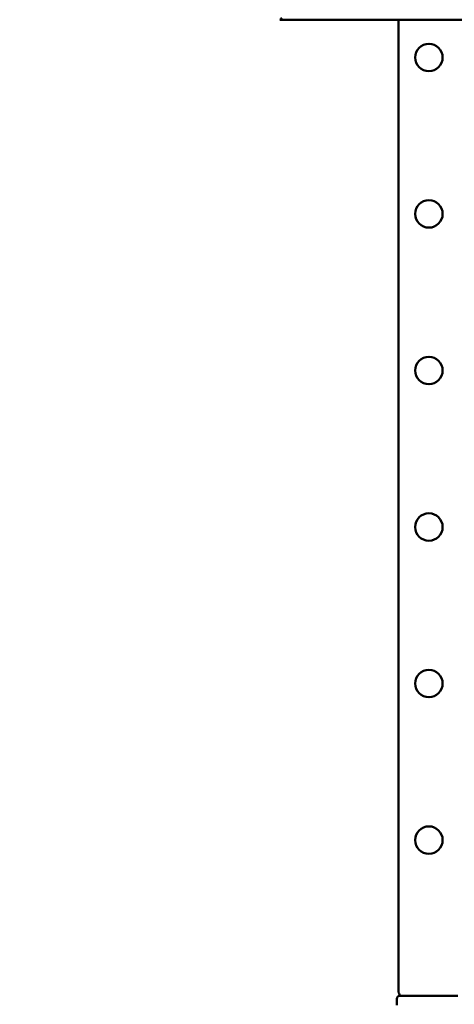
# Model space of a CAD drawing. Extents: x 443 to 11535, y 491 to 15017.
# Drawn here: x 6890 to 7603, y 4686 to 6302 of the extents above; entities that cross this region are included whole.
import ezdxf

# ---------------------------------------------------------------- set-up
doc = ezdxf.new("R2010")
doc.units = 0
doc.header["$LTSCALE"] = 76.923077
doc.layers.add('Kóta (ISO)', color=7, linetype='Continuous', lineweight=25)
doc.layers.add('Viditelná (ISO)', color=7, linetype='Continuous', lineweight=50)
doc.styles.add('Text poznámky (DIN)', font='isocpeur.ttf')
doc.dimstyles.new('Výchozí (DIN)', dxfattribs={"dimscale": 76.923077, "dimtxt": 3.5, "dimasz": 2.5, "dimexe": 3.175, "dimexo": 0.8, "dimgap": 0.8, "dimtad": 1, "dimdec": 1, "dimlfac": 0.001, "dimrnd": 1e-08, "dimtxsty": 'Text poznámky (DIN)', "dimcen": 0.09, "dimdle": 10, "dimclrd": 256, "dimclre": 256, "dimclrt": 256, "dimadec": 0, "dimazin": 0, "dimtfac": 1, "dimtofl": 0, "dimtmove": 0, "dimatfit": 3, "dimfxl": 0, "dimtolj": 1, "dimtzin": 0, "dimlwd": -1, "dimlwe": -1, "dimarcsym": 0})

# ---------------------------------------------------------------- blocks, each defined once
blk = doc.blocks.new('*D10')
at = {"layer": 'Defpoints', "color": 0}
for p in [(1511.6, 4997.5), (10011.6, 1997.5), (10011.6, 909.3)]:
    blk.add_point(p, dxfattribs=at)
at = {"layer": 'Kóta (ISO)'}
for p, q in [((1511.6, 4935.9), (1511.6, 665)), ((10011.6, 1935.9), (10011.6, 665)), ((1703.9, 909.3), (9819.3, 909.3))]:
    blk.add_line(p, q, dxfattribs=at)
for points in [[(1703.9, 941.3), (1703.9, 877.2), (1511.6, 909.3)], [(9819.3, 941.3), (9819.3, 877.2), (10011.6, 909.3)]]:
    blk.add_solid(points, dxfattribs=at)
at = {"layer": 'Kóta (ISO)', "insert": (5351, 1293.9), "char_height": 269.23, "attachment_point": 1, "style": 'Text poznámky (DIN)'}
blk.add_mtext('\\A1;8,5 m', dxfattribs=at)

msp = doc.modelspace()

# ---------------------------------------------------------------- linework, layer by layer
at = {"layer": 'Viditelná (ISO)'}
for p, q in [((8706.22, 6302.03), (7316.91, 6302.03)), ((7511.56, 6302.03), (7511.56, 4707.45)), ((7509.06, 4694.95), (7509.06, 4684.13)), ((7509.06, 4694.95), (7509.06, 4684.13)), ((7524.89, 4699.95), (7514.06, 4699.95)), ((7524.89, 4699.95), (7514.06, 4699.95)), ((7598.24, 4699.95), (7524.89, 4699.95)), ((7598.24, 4699.95), (7524.89, 4699.95)), ((7609.06, 4699.95), (7598.24, 4699.95)), ((7609.06, 4699.95), (7598.24, 4699.95))]:
    msp.add_line(p, q, dxfattribs=at)
for centre in [(7561.56, 6240.45), (7561.56, 5983.45), (7561.56, 5726.45), (7561.56, 5469.45), (7561.56, 5212.45), (7561.56, 4955.45)]:
    msp.add_circle(centre, 22.5, dxfattribs=at)
for centre, radius, start, end in [((7521.56, 4707.45), 10, 180, 228.59038), ((7514.06, 4694.95), 5, 90, 180), ((7514.06, 4694.95), 5, 90, 180)]:
    msp.add_arc(centre, radius, start, end, dxfattribs=at)
msp.add_ellipse((7326.97, 6312.03), major_axis=(-10.06, -10), ratio=0.0030959, start_param=5.4659943, end_param=6.286299, dxfattribs=at)

# ---------------------------------------------------------------- dimensions: what is measured, and where the dimension line sits
at = {"layer": 'Kóta (ISO)'}
dim = msp.add_linear_dim(base=(10011.56, 909.26), p1=(1511.56, 4997.45), p2=(10011.56, 1997.45), dimstyle='Výchozí (DIN)', override={"dimdec": 1, "dimlfac": 0.001, "dimpost": '<> m', "dimtp": 0, "dimtm": 0, "dimtdec": 2}, dxfattribs=at)
dim.commit()
dim.dimension.update_dxf_attribs({"geometry": '*D10', "text_midpoint": (5761.56, 909.26), "dimtype": 160})

doc.saveas('drawing.dxf')
